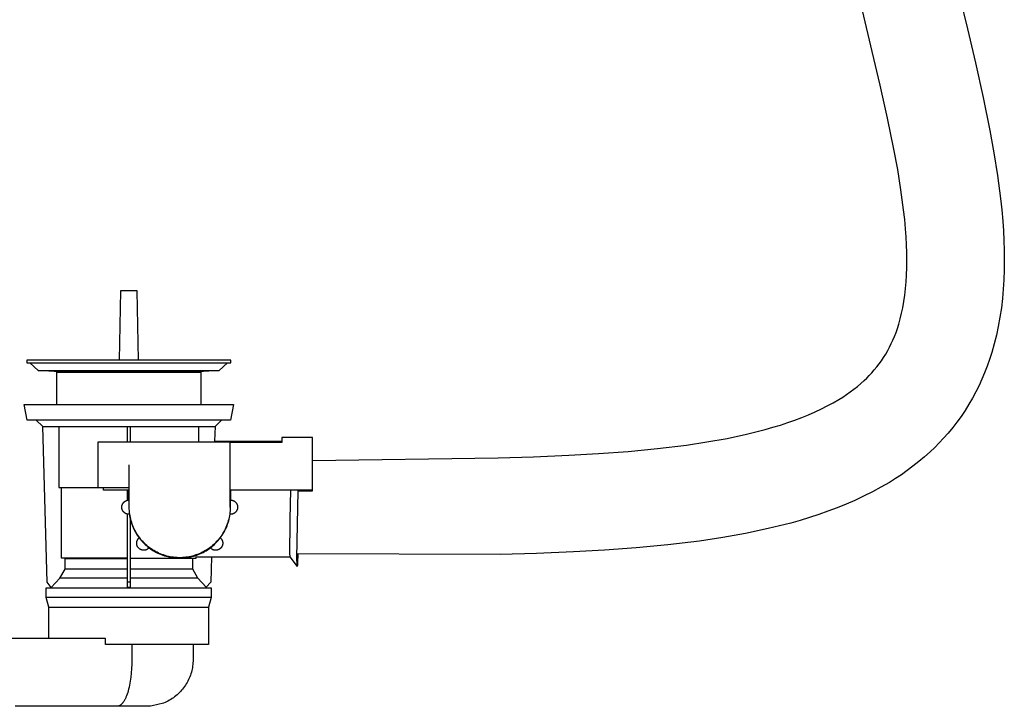
# Model space of a CAD drawing. Units: millimetres. Extents: x -760 to 295, y -797 to 682.
# Drawn here: x -518 to -169, y 195 to 438 of the extents above; entities that cross this region are included whole.
import ezdxf

# ---------------------------------------------------------------- set-up
doc = ezdxf.new("R2010")
doc.units = ezdxf.units.MM
doc.header["$MEASUREMENT"] = 0
doc.layers.add('Default', color=7, linetype='Continuous', true_color=0x000000)

msp = doc.modelspace()

# ---------------------------------------------------------------- linework, layer by layer
at = {"layer": 'Default', "color": 7, "true_color": 0xffffff}
for p, q in [((-185.82, 449.22), (-182.41, 434.8)), ((-216.1, 426.79), (-219.55, 441.24)), ((-182.41, 434.8), (-179.58, 422.72)), ((-213.3, 414.93), (-216.1, 426.79)), ((-179.58, 422.72), (-176.85, 410.48)), ((-210.66, 403.19), (-213.3, 414.93)), ((-176.85, 410.48), (-174.48, 398.84)), ((-208.42, 392.3), (-210.66, 403.19)), ((-174.48, 398.84), (-173.04, 390.93)), ((-207.09, 385.06), (-208.42, 392.3)), ((-173.04, 390.93), (-171.76, 382.89)), ((-205.93, 377.87), (-207.09, 385.06)), ((-171.76, 382.89), (-170.7, 374.77)), ((-204.99, 370.8), (-205.93, 377.87)), ((-170.7, 374.77), (-170.28, 370.78)), ((-204.62, 367.43), (-204.99, 370.8)), ((-170.28, 370.78), (-169.92, 366.79)), ((-204.32, 364.06), (-204.62, 367.43)), ((-169.92, 366.79), (-169.69, 363.36)), ((-204.12, 361.26), (-204.32, 364.06)), ((-169.69, 363.36), (-169.51, 359.93)), ((-203.97, 358.45), (-204.12, 361.26)), ((-169.51, 359.93), (-169.4, 356.47)), ((-203.87, 355.72), (-203.97, 358.45)), ((-203.84, 352.99), (-203.87, 355.72)), ((-169.4, 356.47), (-169.36, 353.01)), ((-203.86, 350.37), (-203.84, 352.99)), ((-169.36, 353.01), (-169.4, 349.55)), ((-203.95, 347.75), (-203.86, 350.37)), ((-169.4, 349.55), (-169.53, 346.09)), ((-204.3, 342.93), (-204.1, 345.34)), ((-204.1, 345.34), (-203.95, 347.75)), ((-169.53, 346.09), (-169.73, 342.77)), ((-482.16, 342.15), (-482.58, 317.65)), ((-476.16, 342.15), (-482.16, 342.15)), ((-475.73, 317.65), (-476.16, 342.15)), ((-204.56, 340.67), (-204.3, 342.93)), ((-169.73, 342.77), (-170.03, 339.45)), ((-205.28, 336.19), (-204.89, 338.42)), ((-204.89, 338.42), (-204.56, 340.67)), ((-170.03, 339.45), (-170.41, 336.14)), ((-205.7, 334.22), (-205.28, 336.19)), ((-170.41, 336.14), (-170.9, 332.85)), ((-206.73, 330.32), (-206.18, 332.26)), ((-206.18, 332.26), (-205.7, 334.22)), ((-170.9, 332.85), (-171.49, 329.57)), ((-207.68, 327.45), (-207.18, 328.88)), ((-207.18, 328.88), (-206.73, 330.32)), ((-171.49, 329.57), (-172.15, 326.46)), ((-209.35, 323.49), (-208.77, 324.76)), ((-208.77, 324.76), (-208.23, 326.04)), ((-208.23, 326.04), (-207.68, 327.45)), ((-172.15, 326.46), (-172.92, 323.38)), ((-211.33, 319.79), (-210.63, 321.01)), ((-210.63, 321.01), (-209.96, 322.25)), ((-209.96, 322.25), (-209.35, 323.49)), ((-172.92, 323.38), (-173.79, 320.32)), ((-514.89, 317.65), (-515.26, 317.65)), ((-515.26, 317.65), (-515.26, 316.65)), ((-443.06, 317.65), (-514.89, 317.65)), ((-443.06, 316.65), (-443.06, 317.65)), ((-213.66, 316.32), (-212.86, 317.43)), ((-212.86, 317.43), (-212.07, 318.6)), ((-212.07, 318.6), (-211.33, 319.79)), ((-174.56, 317.9), (-175.41, 315.5)), ((-173.79, 320.32), (-174.56, 317.9)), ((-515.26, 316.65), (-443.06, 316.65)), ((-514.19, 316.65), (-511.19, 314.03)), ((-511.19, 314.03), (-511.19, 314.03)), ((-511.19, 314.03), (-447.2, 314.03)), ((-503.86, 313.52), (-511.18, 314.03)), ((-447.2, 314.03), (-454.53, 313.52)), ((-447.2, 314.03), (-444.19, 316.65)), ((-216.27, 313.16), (-215.36, 314.19)), ((-215.36, 314.19), (-214.49, 315.24)), ((-214.49, 315.24), (-213.66, 316.32)), ((-175.41, 315.5), (-176.33, 313.13)), ((-504.66, 301.95), (-504.66, 313.36)), ((-504.66, 313.36), (-453.66, 313.36)), ((-503.81, 313.36), (-503.86, 313.52)), ((-454.53, 313.52), (-503.86, 313.52)), ((-454.53, 313.52), (-454.58, 313.36)), ((-453.66, 313.36), (-453.66, 301.95)), ((-220.15, 309.37), (-218.98, 310.42)), ((-218.98, 310.42), (-218.05, 311.31)), ((-218.05, 311.31), (-217.14, 312.22)), ((-217.14, 312.22), (-216.27, 313.16)), ((-177.29, 310.87), (-178.31, 308.65)), ((-176.33, 313.13), (-177.29, 310.87)), ((-223.87, 306.42), (-222.58, 307.38)), ((-222.58, 307.38), (-221.35, 308.36)), ((-221.35, 308.36), (-220.15, 309.37)), ((-178.31, 308.65), (-179.4, 306.46)), ((-229.91, 302.57), (-227.88, 303.76)), ((-227.88, 303.76), (-226.52, 304.61)), ((-226.52, 304.61), (-225.18, 305.5)), ((-225.18, 305.5), (-223.87, 306.42)), ((-180.6, 304.23), (-181.87, 302.04)), ((-179.4, 306.46), (-180.6, 304.23)), ((-515.1, 296.45), (-516.16, 301.95)), ((-516.16, 301.95), (-442.16, 301.95)), ((-442.16, 301.95), (-443.21, 296.45)), ((-236.35, 299.33), (-234.09, 300.38)), ((-234.09, 300.38), (-231.99, 301.44)), ((-231.99, 301.44), (-229.91, 302.57)), ((-183.23, 299.87), (-184.66, 297.75)), ((-181.87, 302.04), (-183.23, 299.87)), ((-443.21, 296.45), (-515.1, 296.45)), ((-509.65, 294.15), (-511.96, 296.45)), ((-448.66, 294.15), (-446.36, 296.45)), ((-246.02, 295.55), (-243.47, 296.44)), ((-243.47, 296.44), (-241.03, 297.36)), ((-241.03, 297.36), (-238.62, 298.34)), ((-238.62, 298.34), (-236.35, 299.33)), ((-184.66, 297.75), (-186.11, 295.74)), ((-508.11, 239.15), (-509.65, 294.15)), ((-509.65, 294.15), (-509.65, 294.15)), ((-509.65, 294.15), (-448.66, 294.15)), ((-503.93, 294.15), (-503.93, 272.65)), ((-479.76, 294.15), (-479.76, 288.65)), ((-478.56, 288.65), (-478.56, 294.15)), ((-454.39, 289.02), (-454.39, 294.15)), ((-448.66, 294.15), (-448.8, 289.01)), ((-257.25, 292.27), (-253.93, 293.14)), ((-253.93, 293.14), (-251.25, 293.9)), ((-251.25, 293.9), (-248.58, 294.71)), ((-248.58, 294.71), (-246.02, 295.55)), ((-187.63, 293.79), (-189.21, 291.88)), ((-186.11, 295.74), (-187.63, 293.79)), ((-414.16, 290.34), (-425, 290.34)), ((-425, 290.34), (-425, 288.56)), ((-414.16, 271.65), (-414.16, 290.34)), ((-274.57, 288.72), (-267.49, 289.99)), ((-267.49, 289.99), (-260.59, 291.46)), ((-260.59, 291.46), (-257.25, 292.27)), ((-190.85, 290.02), (-192.39, 288.37)), ((-189.21, 291.88), (-190.85, 290.02)), ((-443.17, 288.65), (-490.16, 288.65)), ((-490.16, 288.65), (-490.16, 272.65)), ((-448.8, 289.01), (-425, 288.94)), ((-443.3, 280.65), (-443.27, 288.65)), ((-425, 288.56), (-443.27, 288.5)), ((-302.5, 285.35), (-292.12, 286.35)), ((-292.12, 286.35), (-281.86, 287.61)), ((-281.86, 287.61), (-274.57, 288.72)), ((-193.99, 286.77), (-195.62, 285.21)), ((-192.39, 288.37), (-193.99, 286.77)), ((-414.16, 282.15), (-348.5, 283.15)), ((-348.5, 283.15), (-335.98, 283.49)), ((-335.98, 283.49), (-323.47, 283.99)), ((-323.47, 283.99), (-313.01, 284.58)), ((-313.01, 284.58), (-302.5, 285.35)), ((-197.59, 283.45), (-199.61, 281.75)), ((-195.62, 285.21), (-197.59, 283.45)), ((-479.04, 272.65), (-479.01, 279.24)), ((-479.01, 265.65), (-479.01, 280.65)), ((-443.3, 265.65), (-443.3, 280.65)), ((-201.69, 280.11), (-203.72, 278.61)), ((-199.61, 281.75), (-201.69, 280.11)), ((-207.9, 275.76), (-210.04, 274.42)), ((-205.79, 277.15), (-207.9, 275.76)), ((-203.72, 278.61), (-205.79, 277.15)), ((-503.93, 272.65), (-490.16, 272.65)), ((-502.95, 247.65), (-502.95, 272.65)), ((-490.16, 272.65), (-479.04, 272.65)), ((-488.16, 271.65), (-488.16, 272.65)), ((-213.02, 272.68), (-216.05, 271.04)), ((-210.04, 274.42), (-213.02, 272.68)), ((-479.16, 271.65), (-488.16, 271.65)), ((-479.76, 271.65), (-479.76, 268.08)), ((-479.16, 268.15), (-479.16, 271.65)), ((-414.16, 271.65), (-443.16, 271.65)), ((-443.16, 271.65), (-443.16, 268.15)), ((-421.97, 271.65), (-422.16, 261.46)), ((-419.66, 247.65), (-419.28, 271.45)), ((-419.28, 271.45), (-414.16, 271.45)), ((-414.16, 271.45), (-414.16, 271.65)), ((-219.13, 269.5), (-222.23, 268.05)), ((-216.05, 271.04), (-219.13, 269.5)), ((-481.66, 265.69), (-481.65, 265.78)), ((-481.66, 265.61), (-481.66, 265.69)), ((-481.65, 265.52), (-481.66, 265.61)), ((-481.65, 265.87), (-481.64, 265.95)), ((-481.65, 265.78), (-481.65, 265.87)), ((-481.65, 265.43), (-481.65, 265.52)), ((-481.64, 265.35), (-481.65, 265.43)), ((-481.64, 265.95), (-481.63, 266.04)), ((-481.63, 265.26), (-481.64, 265.35)), ((-481.63, 266.04), (-481.61, 266.12)), ((-481.61, 265.18), (-481.63, 265.26)), ((-481.61, 266.12), (-481.59, 266.21)), ((-481.59, 265.09), (-481.61, 265.18)), ((-481.59, 266.21), (-481.57, 266.29)), ((-481.57, 265.01), (-481.59, 265.09)), ((-481.57, 266.29), (-481.55, 266.38)), ((-481.55, 264.92), (-481.57, 265.01)), ((-481.55, 266.38), (-481.52, 266.46)), ((-481.52, 264.84), (-481.55, 264.92)), ((-481.52, 266.46), (-481.49, 266.54)), ((-481.49, 264.76), (-481.52, 264.84)), ((-481.49, 266.54), (-481.46, 266.62)), ((-481.46, 266.62), (-481.42, 266.7)), ((-481.42, 266.7), (-481.39, 266.78)), ((-481.39, 266.78), (-481.35, 266.85)), ((-481.35, 266.85), (-481.3, 266.93)), ((-481.3, 266.93), (-481.26, 267)), ((-481.26, 267), (-481.21, 267.07)), ((-481.21, 267.07), (-481.16, 267.15)), ((-481.16, 267.15), (-481.11, 267.21)), ((-481.11, 267.21), (-481.05, 267.28)), ((-481.05, 267.28), (-480.99, 267.35)), ((-480.99, 267.35), (-480.93, 267.41)), ((-480.93, 267.41), (-480.87, 267.47)), ((-480.87, 267.47), (-480.81, 267.53)), ((-480.81, 267.53), (-480.74, 267.58)), ((-480.74, 267.58), (-480.67, 267.64)), ((-480.67, 267.64), (-480.6, 267.69)), ((-480.6, 267.69), (-480.53, 267.74)), ((-480.53, 267.74), (-480.46, 267.78)), ((-480.46, 267.78), (-480.38, 267.83)), ((-480.38, 267.83), (-480.31, 267.87)), ((-480.31, 267.87), (-480.23, 267.91)), ((-480.23, 267.91), (-480.15, 267.94)), ((-480.15, 267.94), (-480.07, 267.98)), ((-480.07, 267.98), (-479.99, 268.01)), ((-479.99, 268.01), (-479.91, 268.03)), ((-479.91, 268.03), (-479.82, 268.06)), ((-479.82, 268.06), (-479.74, 268.08)), ((-479.74, 268.08), (-479.65, 268.1)), ((-479.65, 268.1), (-479.57, 268.11)), ((-479.57, 268.11), (-479.48, 268.13)), ((-479.48, 268.13), (-479.4, 268.14)), ((-479.4, 268.14), (-479.31, 268.14)), ((-479.31, 268.14), (-479.22, 268.15)), ((-479.22, 268.15), (-479.14, 268.15)), ((-479.14, 268.15), (-479.14, 265.65)), ((-479.14, 265.65), (-479.01, 265.65)), ((-479.14, 265.65), (-479.13, 265.02)), ((-479.13, 265.02), (-479.09, 264.4)), ((-479, 265.03), (-479.01, 265.65)), ((-478.96, 264.42), (-479, 265.03)), ((-443.31, 265.03), (-443.35, 264.42)), ((-443.3, 265.65), (-443.31, 265.03)), ((-443.17, 265.65), (-443.3, 265.65)), ((-443.22, 264.4), (-443.18, 265.02)), ((-443.18, 265.02), (-443.17, 265.65)), ((-443.17, 265.65), (-443.17, 268.15)), ((-443.17, 268.15), (-443.09, 268.15)), ((-443.09, 268.15), (-443, 268.14)), ((-443, 268.14), (-442.91, 268.14)), ((-442.91, 268.14), (-442.83, 268.13)), ((-442.83, 268.13), (-442.74, 268.11)), ((-442.74, 268.11), (-442.66, 268.1)), ((-442.66, 268.1), (-442.57, 268.08)), ((-442.57, 268.08), (-442.49, 268.06)), ((-442.49, 268.06), (-442.4, 268.03)), ((-442.4, 268.03), (-442.32, 268.01)), ((-442.32, 268.01), (-442.24, 267.98)), ((-442.24, 267.98), (-442.16, 267.94)), ((-442.16, 267.94), (-442.08, 267.91)), ((-442.08, 267.91), (-442, 267.87)), ((-442, 267.87), (-441.93, 267.83)), ((-441.93, 267.83), (-441.85, 267.78)), ((-441.85, 267.78), (-441.78, 267.74)), ((-441.78, 267.74), (-441.71, 267.69)), ((-441.71, 267.69), (-441.64, 267.64)), ((-441.64, 267.64), (-441.57, 267.58)), ((-441.57, 267.58), (-441.5, 267.53)), ((-441.5, 267.53), (-441.44, 267.47)), ((-441.44, 267.47), (-441.38, 267.41)), ((-441.38, 267.41), (-441.32, 267.35)), ((-441.32, 267.35), (-441.26, 267.28)), ((-441.26, 267.28), (-441.21, 267.21)), ((-441.21, 267.21), (-441.15, 267.15)), ((-441.15, 267.15), (-441.1, 267.07)), ((-441.1, 267.07), (-441.05, 267)), ((-441.05, 267), (-441.01, 266.93)), ((-441.01, 266.93), (-440.96, 266.85)), ((-440.96, 266.85), (-440.92, 266.78)), ((-440.92, 266.78), (-440.89, 266.7)), ((-440.89, 266.7), (-440.85, 266.62)), ((-440.85, 266.62), (-440.82, 266.54)), ((-440.82, 266.54), (-440.79, 266.46)), ((-440.79, 264.84), (-440.82, 264.76)), ((-440.79, 266.46), (-440.76, 266.38)), ((-440.76, 264.92), (-440.79, 264.84)), ((-440.76, 266.38), (-440.74, 266.29)), ((-440.74, 265.01), (-440.76, 264.92)), ((-440.74, 266.29), (-440.72, 266.21)), ((-440.72, 265.09), (-440.74, 265.01)), ((-440.72, 266.21), (-440.7, 266.12)), ((-440.7, 265.18), (-440.72, 265.09)), ((-440.7, 266.12), (-440.69, 266.04)), ((-440.69, 265.26), (-440.7, 265.18)), ((-440.69, 266.04), (-440.67, 265.95)), ((-440.67, 265.35), (-440.69, 265.26)), ((-440.67, 265.95), (-440.66, 265.87)), ((-440.66, 265.43), (-440.67, 265.35)), ((-440.66, 265.87), (-440.66, 265.78)), ((-440.66, 265.78), (-440.66, 265.69)), ((-440.66, 265.69), (-440.66, 265.61)), ((-440.66, 265.61), (-440.66, 265.52)), ((-440.66, 265.52), (-440.66, 265.43)), ((-228.55, 265.4), (-231.77, 264.2)), ((-225.37, 266.69), (-228.55, 265.4)), ((-222.23, 268.05), (-225.37, 266.69)), ((-481.46, 264.68), (-481.49, 264.76)), ((-481.42, 264.6), (-481.46, 264.68)), ((-481.39, 264.52), (-481.42, 264.6)), ((-481.35, 264.44), (-481.39, 264.52)), ((-481.3, 264.37), (-481.35, 264.44)), ((-481.26, 264.3), (-481.3, 264.37)), ((-481.21, 264.22), (-481.26, 264.3)), ((-481.16, 264.15), (-481.21, 264.22)), ((-481.11, 264.08), (-481.16, 264.15)), ((-481.05, 264.02), (-481.11, 264.08)), ((-480.99, 263.95), (-481.05, 264.02)), ((-480.93, 263.89), (-480.99, 263.95)), ((-480.87, 263.83), (-480.93, 263.89)), ((-480.81, 263.77), (-480.87, 263.83)), ((-480.74, 263.72), (-480.81, 263.77)), ((-480.67, 263.66), (-480.74, 263.72)), ((-480.6, 263.61), (-480.67, 263.66)), ((-480.53, 263.56), (-480.6, 263.61)), ((-480.46, 263.51), (-480.53, 263.56)), ((-480.38, 263.47), (-480.46, 263.51)), ((-480.31, 263.43), (-480.38, 263.47)), ((-480.23, 263.39), (-480.31, 263.43)), ((-480.15, 263.36), (-480.23, 263.39)), ((-480.07, 263.32), (-480.15, 263.36)), ((-479.99, 263.29), (-480.07, 263.32)), ((-479.91, 263.26), (-479.99, 263.29)), ((-479.82, 263.24), (-479.91, 263.26)), ((-479.74, 263.22), (-479.82, 263.24)), ((-479.76, 263.22), (-479.76, 237.34)), ((-479.65, 263.2), (-479.74, 263.22)), ((-479.57, 263.18), (-479.65, 263.2)), ((-479.48, 263.17), (-479.57, 263.18)), ((-479.4, 263.16), (-479.48, 263.17)), ((-479.31, 263.15), (-479.4, 263.16)), ((-479.22, 263.15), (-479.31, 263.15)), ((-479.14, 263.15), (-479.22, 263.15)), ((-479.05, 263.15), (-479.14, 263.15)), ((-479.09, 264.4), (-479.04, 263.78)), ((-478.96, 263.16), (-479.05, 263.15)), ((-479.04, 263.78), (-478.96, 263.16)), ((-478.98, 263.16), (-478.89, 262.55)), ((-478.91, 263.8), (-478.96, 264.42)), ((-478.84, 263.19), (-478.91, 263.8)), ((-478.89, 262.55), (-478.77, 261.96)), ((-478.74, 262.58), (-478.84, 263.19)), ((-478.77, 261.96), (-478.64, 261.36)), ((-478.63, 261.98), (-478.74, 262.58)), ((-478.64, 261.36), (-478.48, 260.77)), ((-478.49, 261.38), (-478.63, 261.98)), ((-478.33, 260.78), (-478.49, 261.38)), ((-443.82, 261.38), (-443.98, 260.78)), ((-443.83, 260.77), (-443.67, 261.36)), ((-443.69, 261.98), (-443.82, 261.38)), ((-443.57, 262.58), (-443.69, 261.98)), ((-443.67, 261.36), (-443.54, 261.96)), ((-443.47, 263.19), (-443.57, 262.58)), ((-443.54, 261.96), (-443.42, 262.55)), ((-443.4, 263.8), (-443.47, 263.19)), ((-443.42, 262.55), (-443.33, 263.16)), ((-443.35, 264.42), (-443.4, 263.8)), ((-443.35, 263.16), (-443.27, 263.78)), ((-443.26, 263.15), (-443.35, 263.16)), ((-443.27, 263.78), (-443.22, 264.4)), ((-443.17, 263.15), (-443.26, 263.15)), ((-443.09, 263.15), (-443.17, 263.15)), ((-443, 263.15), (-443.09, 263.15)), ((-442.91, 263.16), (-443, 263.15)), ((-442.83, 263.17), (-442.91, 263.16)), ((-442.74, 263.18), (-442.83, 263.17)), ((-442.66, 263.2), (-442.74, 263.18)), ((-442.57, 263.22), (-442.66, 263.2)), ((-442.49, 263.24), (-442.57, 263.22)), ((-442.4, 263.26), (-442.49, 263.24)), ((-442.32, 263.29), (-442.4, 263.26)), ((-442.24, 263.32), (-442.32, 263.29)), ((-442.16, 263.36), (-442.24, 263.32)), ((-442.08, 263.39), (-442.16, 263.36)), ((-442, 263.43), (-442.08, 263.39)), ((-441.93, 263.47), (-442, 263.43)), ((-441.85, 263.51), (-441.93, 263.47)), ((-441.78, 263.56), (-441.85, 263.51)), ((-441.71, 263.61), (-441.78, 263.56)), ((-441.64, 263.66), (-441.71, 263.61)), ((-441.57, 263.72), (-441.64, 263.66)), ((-441.5, 263.77), (-441.57, 263.72)), ((-441.44, 263.83), (-441.5, 263.77)), ((-441.38, 263.89), (-441.44, 263.83)), ((-441.32, 263.95), (-441.38, 263.89)), ((-441.26, 264.02), (-441.32, 263.95)), ((-441.21, 264.08), (-441.26, 264.02)), ((-441.15, 264.15), (-441.21, 264.08)), ((-441.1, 264.22), (-441.15, 264.15)), ((-441.05, 264.3), (-441.1, 264.22)), ((-441.01, 264.37), (-441.05, 264.3)), ((-440.96, 264.44), (-441.01, 264.37)), ((-440.92, 264.52), (-440.96, 264.44)), ((-440.89, 264.6), (-440.92, 264.52)), ((-440.85, 264.68), (-440.89, 264.6)), ((-440.82, 264.76), (-440.85, 264.68)), ((-422.16, 261.46), (-422.19, 258.86)), ((-238.29, 262), (-241.59, 261)), ((-235.02, 263.06), (-238.29, 262)), ((-231.77, 264.2), (-235.02, 263.06)), ((-478.56, 239.15), (-478.56, 261.04)), ((-478.48, 260.77), (-478.31, 260.19)), ((-478.15, 260.19), (-478.33, 260.78)), ((-478.31, 260.19), (-478.11, 259.61)), ((-477.95, 259.61), (-478.15, 260.19)), ((-478.11, 259.61), (-477.9, 259.04)), ((-477.74, 259.03), (-477.95, 259.61)), ((-477.9, 259.04), (-477.67, 258.48)), ((-477.5, 258.46), (-477.74, 259.03)), ((-477.67, 258.48), (-477.41, 257.93)), ((-477.24, 257.9), (-477.5, 258.46)), ((-477.41, 257.93), (-477.14, 257.38)), ((-476.96, 257.35), (-477.24, 257.9)), ((-445.07, 257.9), (-445.35, 257.35)), ((-445.17, 257.38), (-444.9, 257.93)), ((-444.81, 258.46), (-445.07, 257.9)), ((-444.9, 257.93), (-444.64, 258.48)), ((-444.58, 259.03), (-444.81, 258.46)), ((-444.64, 258.48), (-444.41, 259.04)), ((-444.36, 259.61), (-444.58, 259.03)), ((-444.41, 259.04), (-444.2, 259.61)), ((-444.16, 260.19), (-444.36, 259.61)), ((-444.2, 259.61), (-444, 260.19)), ((-443.98, 260.78), (-444.16, 260.19)), ((-444, 260.19), (-443.83, 260.77)), ((-422.19, 258.86), (-422.26, 250.65)), ((-252.88, 258.06), (-260.93, 256.36)), ((-248.88, 259.02), (-252.88, 258.06)), ((-244.9, 260.06), (-248.88, 259.02)), ((-241.59, 261), (-244.9, 260.06)), ((-477.14, 257.38), (-476.86, 256.84)), ((-476.67, 256.81), (-476.96, 257.35)), ((-476.86, 256.84), (-476.55, 256.32)), ((-476.35, 256.28), (-476.67, 256.81)), ((-476.55, 256.32), (-476.22, 255.8)), ((-476.02, 255.76), (-476.35, 256.28)), ((-476.22, 255.8), (-475.88, 255.3)), ((-475.67, 255.26), (-476.02, 255.76)), ((-475.97, 254.3), (-475.92, 254.37)), ((-475.92, 254.37), (-475.87, 254.44)), ((-475.88, 255.3), (-475.52, 254.81)), ((-475.87, 254.44), (-475.81, 254.51)), ((-475.81, 254.51), (-475.76, 254.58)), ((-475.76, 254.58), (-475.7, 254.64)), ((-475.7, 254.64), (-475.64, 254.7)), ((-475.3, 254.76), (-475.67, 255.26)), ((-475.64, 254.7), (-475.58, 254.76)), ((-475.58, 254.76), (-475.51, 254.82)), ((-475.51, 254.82), (-475.13, 254.33)), ((-474.92, 254.28), (-475.3, 254.76)), ((-447.01, 254.76), (-447.39, 254.28)), ((-447.19, 254.33), (-446.8, 254.82)), ((-446.64, 255.26), (-447.01, 254.76)), ((-446.8, 254.82), (-446.74, 254.76)), ((-446.79, 254.81), (-446.43, 255.3)), ((-446.74, 254.76), (-446.67, 254.7)), ((-446.67, 254.7), (-446.61, 254.64)), ((-446.29, 255.76), (-446.64, 255.26)), ((-446.61, 254.64), (-446.55, 254.58)), ((-446.55, 254.58), (-446.5, 254.51)), ((-446.5, 254.51), (-446.44, 254.44)), ((-446.44, 254.44), (-446.39, 254.37)), ((-446.43, 255.3), (-446.09, 255.8)), ((-446.39, 254.37), (-446.34, 254.3)), ((-445.96, 256.28), (-446.29, 255.76)), ((-446.09, 255.8), (-445.76, 256.32)), ((-445.64, 256.81), (-445.96, 256.28)), ((-445.76, 256.32), (-445.46, 256.84)), ((-445.35, 257.35), (-445.64, 256.81)), ((-445.46, 256.84), (-445.17, 257.38)), ((-269, 254.91), (-277.17, 253.68)), ((-260.93, 256.36), (-269, 254.91)), ((-476.38, 253.08), (-476.37, 253.17)), ((-476.38, 253), (-476.38, 253.08)), ((-476.38, 252.91), (-476.38, 253)), ((-476.38, 252.82), (-476.38, 252.91)), ((-476.38, 252.74), (-476.38, 252.82)), ((-476.37, 252.65), (-476.38, 252.74)), ((-476.37, 253.17), (-476.36, 253.25)), ((-476.36, 252.56), (-476.37, 252.65)), ((-476.36, 253.25), (-476.35, 253.34)), ((-476.34, 252.48), (-476.36, 252.56)), ((-476.35, 253.34), (-476.33, 253.43)), ((-476.33, 252.39), (-476.34, 252.48)), ((-476.33, 253.43), (-476.31, 253.51)), ((-476.31, 252.31), (-476.33, 252.39)), ((-476.31, 253.51), (-476.29, 253.59)), ((-476.28, 252.22), (-476.31, 252.31)), ((-476.29, 253.59), (-476.27, 253.68)), ((-476.26, 252.14), (-476.28, 252.22)), ((-476.27, 253.68), (-476.24, 253.76)), ((-476.23, 252.06), (-476.26, 252.14)), ((-476.24, 253.76), (-476.21, 253.84)), ((-476.2, 251.98), (-476.23, 252.06)), ((-476.21, 253.84), (-476.18, 253.92)), ((-476.16, 251.9), (-476.2, 251.98)), ((-476.18, 253.92), (-476.14, 254)), ((-476.13, 251.82), (-476.16, 251.9)), ((-476.14, 254), (-476.1, 254.08)), ((-476.09, 251.74), (-476.13, 251.82)), ((-476.1, 254.08), (-476.06, 254.15)), ((-476.05, 251.67), (-476.09, 251.74)), ((-476.06, 254.15), (-476.01, 254.23)), ((-476, 251.59), (-476.05, 251.67)), ((-476.01, 254.23), (-475.97, 254.3)), ((-475.95, 251.52), (-476, 251.59)), ((-475.9, 251.45), (-475.95, 251.52)), ((-475.85, 251.38), (-475.9, 251.45)), ((-475.8, 251.31), (-475.85, 251.38)), ((-475.74, 251.25), (-475.8, 251.31)), ((-475.68, 251.18), (-475.74, 251.25)), ((-475.62, 251.12), (-475.68, 251.18)), ((-475.56, 251.06), (-475.62, 251.12)), ((-475.49, 251.01), (-475.56, 251.06)), ((-475.42, 250.95), (-475.49, 251.01)), ((-475.35, 250.9), (-475.42, 250.95)), ((-475.28, 250.85), (-475.35, 250.9)), ((-475.13, 254.33), (-474.72, 253.85)), ((-474.52, 253.81), (-474.92, 254.28)), ((-474.72, 253.85), (-474.31, 253.38)), ((-474.1, 253.36), (-474.52, 253.81)), ((-474.31, 253.38), (-473.87, 252.93)), ((-473.67, 252.92), (-474.1, 253.36)), ((-473.87, 252.93), (-473.42, 252.5)), ((-473.22, 252.49), (-473.67, 252.92)), ((-473.42, 252.5), (-472.96, 252.08)), ((-472.76, 252.08), (-473.22, 252.49)), ((-472.96, 252.08), (-472.48, 251.68)), ((-472.29, 251.69), (-472.76, 252.08)), ((-472.43, 250.89), (-472.5, 250.84)), ((-472.48, 251.68), (-471.99, 251.29)), ((-472.36, 250.94), (-472.43, 250.89)), ((-472.29, 250.99), (-472.36, 250.94)), ((-471.8, 251.32), (-472.29, 251.69)), ((-472.23, 251.05), (-472.29, 250.99)), ((-472.16, 251.11), (-472.23, 251.05)), ((-472.1, 251.17), (-472.16, 251.11)), ((-472.04, 251.23), (-472.1, 251.17)), ((-471.99, 251.29), (-472.04, 251.23)), ((-472, 251.28), (-471.5, 250.92)), ((-471.3, 250.96), (-471.8, 251.32)), ((-471.5, 250.92), (-471, 250.58)), ((-470.78, 250.62), (-471.3, 250.96)), ((-451.01, 250.96), (-451.53, 250.62)), ((-451.32, 250.58), (-450.81, 250.92)), ((-450.51, 251.32), (-451.01, 250.96)), ((-450.81, 250.92), (-450.31, 251.28)), ((-450.03, 251.69), (-450.51, 251.32)), ((-450.33, 251.29), (-449.83, 251.68)), ((-450.27, 251.23), (-450.33, 251.29)), ((-450.21, 251.17), (-450.27, 251.23)), ((-450.15, 251.11), (-450.21, 251.17)), ((-450.08, 251.05), (-450.15, 251.11)), ((-450.02, 250.99), (-450.08, 251.05)), ((-449.55, 252.08), (-450.03, 251.69)), ((-449.95, 250.94), (-450.02, 250.99)), ((-449.88, 250.89), (-449.95, 250.94)), ((-449.81, 250.84), (-449.88, 250.89)), ((-449.83, 251.68), (-449.35, 252.08)), ((-449.09, 252.49), (-449.55, 252.08)), ((-449.35, 252.08), (-448.89, 252.5)), ((-448.64, 252.92), (-449.09, 252.49)), ((-448.89, 252.5), (-448.44, 252.93)), ((-448.21, 253.36), (-448.64, 252.92)), ((-448.44, 252.93), (-448.01, 253.38)), ((-447.79, 253.81), (-448.21, 253.36)), ((-448.01, 253.38), (-447.59, 253.85)), ((-447.39, 254.28), (-447.79, 253.81)), ((-447.59, 253.85), (-447.19, 254.33)), ((-446.96, 250.9), (-447.03, 250.85)), ((-446.89, 250.95), (-446.96, 250.9)), ((-446.82, 251.01), (-446.89, 250.95)), ((-446.75, 251.06), (-446.82, 251.01)), ((-446.69, 251.12), (-446.75, 251.06)), ((-446.63, 251.18), (-446.69, 251.12)), ((-446.57, 251.25), (-446.63, 251.18)), ((-446.51, 251.31), (-446.57, 251.25)), ((-446.46, 251.38), (-446.51, 251.31)), ((-446.41, 251.45), (-446.46, 251.38)), ((-446.36, 251.52), (-446.41, 251.45)), ((-446.31, 251.59), (-446.36, 251.52)), ((-446.34, 254.3), (-446.3, 254.23)), ((-446.26, 251.67), (-446.31, 251.59)), ((-446.3, 254.23), (-446.25, 254.15)), ((-446.22, 251.74), (-446.26, 251.67)), ((-446.25, 254.15), (-446.21, 254.08)), ((-446.18, 251.82), (-446.22, 251.74)), ((-446.21, 254.08), (-446.17, 254)), ((-446.15, 251.9), (-446.18, 251.82)), ((-446.17, 254), (-446.14, 253.92)), ((-446.11, 251.98), (-446.15, 251.9)), ((-446.14, 253.92), (-446.1, 253.84)), ((-446.08, 252.06), (-446.11, 251.98)), ((-446.1, 253.84), (-446.07, 253.76)), ((-446.05, 252.14), (-446.08, 252.06)), ((-446.07, 253.76), (-446.04, 253.68)), ((-446.03, 252.22), (-446.05, 252.14)), ((-446.04, 253.68), (-446.02, 253.59)), ((-446, 252.31), (-446.03, 252.22)), ((-446.02, 253.59), (-446, 253.51)), ((-446, 253.51), (-445.98, 253.43)), ((-445.98, 252.39), (-446, 252.31)), ((-445.98, 253.43), (-445.96, 253.34)), ((-445.97, 252.48), (-445.98, 252.39)), ((-445.95, 252.56), (-445.97, 252.48)), ((-445.96, 253.34), (-445.95, 253.25)), ((-445.95, 253.25), (-445.94, 253.17)), ((-445.94, 252.65), (-445.95, 252.56)), ((-445.94, 253.17), (-445.93, 253.08)), ((-445.93, 252.74), (-445.94, 252.65)), ((-445.93, 253.08), (-445.93, 253)), ((-445.93, 253), (-445.93, 252.91)), ((-445.93, 252.91), (-445.93, 252.82)), ((-445.93, 252.82), (-445.93, 252.74)), ((-299.65, 251.24), (-310.83, 250.42)), ((-288.44, 252.31), (-299.65, 251.24)), ((-277.17, 253.68), (-288.44, 252.31)), ((-479.76, 247.65), (-502.95, 247.65)), ((-501.75, 243.69), (-501.75, 247.54)), ((-501.75, 247.54), (-479.76, 247.54)), ((-497.65, 247.54), (-497.65, 247.65)), ((-479.84, 247.54), (-479.84, 247.65)), ((-479.81, 247.65), (-479.81, 247.54)), ((-478.56, 247.65), (-461.35, 247.65)), ((-456.57, 247.54), (-478.56, 247.54)), ((-475.21, 250.8), (-475.28, 250.85)), ((-475.14, 250.76), (-475.21, 250.8)), ((-475.06, 250.72), (-475.14, 250.76)), ((-474.98, 250.68), (-475.06, 250.72)), ((-474.91, 250.64), (-474.98, 250.68)), ((-474.83, 250.61), (-474.91, 250.64)), ((-474.75, 250.57), (-474.83, 250.61)), ((-474.66, 250.55), (-474.75, 250.57)), ((-474.58, 250.52), (-474.66, 250.55)), ((-474.5, 250.5), (-474.58, 250.52)), ((-474.41, 250.48), (-474.5, 250.5)), ((-474.33, 250.46), (-474.41, 250.48)), ((-474.24, 250.45), (-474.33, 250.46)), ((-474.16, 250.44), (-474.24, 250.45)), ((-474.07, 250.43), (-474.16, 250.44)), ((-473.98, 250.42), (-474.07, 250.43)), ((-473.9, 250.42), (-473.98, 250.42)), ((-473.81, 250.42), (-473.9, 250.42)), ((-473.72, 250.43), (-473.81, 250.42)), ((-473.64, 250.43), (-473.72, 250.43)), ((-473.55, 250.44), (-473.64, 250.43)), ((-473.46, 250.46), (-473.55, 250.44)), ((-473.38, 250.47), (-473.46, 250.46)), ((-473.29, 250.49), (-473.38, 250.47)), ((-473.21, 250.51), (-473.29, 250.49)), ((-473.13, 250.54), (-473.21, 250.51)), ((-473.05, 250.57), (-473.13, 250.54)), ((-472.96, 250.6), (-473.05, 250.57)), ((-472.88, 250.63), (-472.96, 250.6)), ((-472.81, 250.67), (-472.88, 250.63)), ((-472.73, 250.7), (-472.81, 250.67)), ((-472.65, 250.75), (-472.73, 250.7)), ((-472.58, 250.79), (-472.65, 250.75)), ((-472.5, 250.84), (-472.58, 250.79)), ((-471, 250.58), (-470.48, 250.25)), ((-470.26, 250.29), (-470.78, 250.62)), ((-470.48, 250.25), (-469.95, 249.94)), ((-469.72, 249.99), (-470.26, 250.29)), ((-469.95, 249.94), (-469.41, 249.65)), ((-469.18, 249.7), (-469.72, 249.99)), ((-469.41, 249.65), (-468.86, 249.38)), ((-468.62, 249.43), (-469.18, 249.7)), ((-468.86, 249.38), (-468.3, 249.13)), ((-468.06, 249.19), (-468.62, 249.43)), ((-468.3, 249.13), (-467.74, 248.9)), ((-467.49, 248.96), (-468.06, 249.19)), ((-467.74, 248.9), (-467.16, 248.68)), ((-466.91, 248.75), (-467.49, 248.96)), ((-467.16, 248.68), (-466.58, 248.49)), ((-466.32, 248.56), (-466.91, 248.75)), ((-466.58, 248.49), (-465.99, 248.31)), ((-465.73, 248.39), (-466.32, 248.56)), ((-465.99, 248.31), (-465.4, 248.16)), ((-465.13, 248.25), (-465.73, 248.39)), ((-465.4, 248.16), (-464.8, 248.02)), ((-464.52, 248.12), (-465.13, 248.25)), ((-464.8, 248.02), (-464.2, 247.91)), ((-463.92, 248.01), (-464.52, 248.12)), ((-464.2, 247.91), (-463.6, 247.82)), ((-463.31, 247.93), (-463.92, 248.01)), ((-463.6, 247.82), (-462.99, 247.74)), ((-462.69, 247.86), (-463.31, 247.93)), ((-462.99, 247.74), (-462.38, 247.69)), ((-462.08, 247.82), (-462.69, 247.86)), ((-462.38, 247.69), (-461.77, 247.66)), ((-461.46, 247.8), (-462.08, 247.82)), ((-461.77, 247.66), (-461.16, 247.65)), ((-460.85, 247.8), (-461.46, 247.8)), ((-461.16, 247.65), (-460.54, 247.66)), ((-460.97, 247.65), (-455.37, 247.65)), ((-460.23, 247.82), (-460.85, 247.8)), ((-460.64, 247.65), (-460.64, 247.54)), ((-460.62, 247.54), (-460.61, 247.65)), ((-460.54, 247.66), (-459.93, 247.69)), ((-459.62, 247.86), (-460.23, 247.82)), ((-459.93, 247.69), (-459.32, 247.74)), ((-459, 247.93), (-459.62, 247.86)), ((-459.32, 247.74), (-458.71, 247.82)), ((-458.39, 248.01), (-459, 247.93)), ((-458.71, 247.82), (-458.11, 247.91)), ((-457.79, 248.12), (-458.39, 248.01)), ((-458.11, 247.91), (-457.51, 248.02)), ((-457.18, 248.25), (-457.79, 248.12)), ((-457.51, 248.02), (-456.91, 248.16)), ((-456.58, 248.39), (-457.18, 248.25)), ((-456.91, 248.16), (-456.32, 248.31)), ((-455.99, 248.56), (-456.58, 248.39)), ((-456.57, 243.69), (-456.57, 247.54)), ((-456.32, 248.31), (-455.73, 248.49)), ((-455.41, 248.75), (-455.99, 248.56)), ((-455.73, 248.49), (-455.15, 248.68)), ((-454.83, 248.96), (-455.41, 248.75)), ((-455.37, 247.65), (-455.37, 248.15)), ((-455.37, 248.15), (-422.21, 248.15)), ((-455.15, 248.68), (-454.58, 248.9)), ((-454.25, 249.19), (-454.83, 248.96)), ((-454.58, 248.9), (-454.01, 249.13)), ((-453.69, 249.43), (-454.25, 249.19)), ((-454.01, 249.13), (-453.45, 249.38)), ((-453.13, 249.7), (-453.69, 249.43)), ((-453.45, 249.38), (-452.9, 249.65)), ((-452.59, 249.99), (-453.13, 249.7)), ((-452.9, 249.65), (-452.36, 249.94)), ((-452.05, 250.29), (-452.59, 249.99)), ((-452.36, 249.94), (-451.83, 250.25)), ((-451.53, 250.62), (-452.05, 250.29)), ((-451.83, 250.25), (-451.32, 250.58)), ((-449.9, 248.15), (-450.15, 239.15)), ((-449.73, 250.79), (-449.81, 250.84)), ((-449.66, 250.75), (-449.73, 250.79)), ((-449.58, 250.7), (-449.66, 250.75)), ((-449.51, 250.67), (-449.58, 250.7)), ((-449.43, 250.63), (-449.51, 250.67)), ((-449.35, 250.6), (-449.43, 250.63)), ((-449.27, 250.57), (-449.35, 250.6)), ((-449.18, 250.54), (-449.27, 250.57)), ((-449.1, 250.51), (-449.18, 250.54)), ((-449.02, 250.49), (-449.1, 250.51)), ((-448.93, 250.47), (-449.02, 250.49)), ((-448.85, 250.46), (-448.93, 250.47)), ((-448.76, 250.44), (-448.85, 250.46)), ((-448.67, 250.43), (-448.76, 250.44)), ((-448.59, 250.43), (-448.67, 250.43)), ((-448.5, 250.42), (-448.59, 250.43)), ((-448.41, 250.42), (-448.5, 250.42)), ((-448.33, 250.42), (-448.41, 250.42)), ((-448.24, 250.43), (-448.33, 250.42)), ((-448.16, 250.44), (-448.24, 250.43)), ((-448.07, 250.45), (-448.16, 250.44)), ((-447.98, 250.46), (-448.07, 250.45)), ((-447.9, 250.48), (-447.98, 250.46)), ((-447.81, 250.5), (-447.9, 250.48)), ((-447.73, 250.52), (-447.81, 250.5)), ((-447.65, 250.55), (-447.73, 250.52)), ((-447.57, 250.57), (-447.65, 250.55)), ((-447.48, 250.61), (-447.57, 250.57)), ((-447.41, 250.64), (-447.48, 250.61)), ((-447.33, 250.68), (-447.41, 250.64)), ((-447.25, 250.72), (-447.33, 250.68)), ((-447.17, 250.76), (-447.25, 250.72)), ((-447.1, 250.8), (-447.17, 250.76)), ((-447.03, 250.85), (-447.1, 250.8)), ((-422.26, 250.65), (-422.26, 249.44)), ((-422.26, 249.44), (-422.21, 248.15)), ((-422.21, 248.15), (-419.59, 244.65)), ((-419.64, 245.34), (-419.66, 247.65)), ((-419.33, 249.2), (-419.47, 246.01)), ((-347.76, 248.94), (-419.33, 249.2)), ((-334.85, 249.29), (-347.76, 248.94)), ((-321.84, 249.81), (-334.85, 249.29)), ((-310.83, 250.42), (-321.84, 249.81)), ((-419.62, 245), (-419.64, 245.34)), ((-419.62, 244.87), (-419.62, 245)), ((-419.61, 244.77), (-419.62, 244.87)), ((-419.61, 244.73), (-419.61, 244.77)), ((-419.6, 244.71), (-419.61, 244.73)), ((-419.6, 244.7), (-419.6, 244.71)), ((-419.6, 244.68), (-419.6, 244.7)), ((-419.6, 244.67), (-419.6, 244.68)), ((-419.6, 244.68), (-419.6, 244.68)), ((-419.59, 244.66), (-419.6, 244.67)), ((-419.6, 244.67), (-419.6, 244.67)), ((-419.59, 244.65), (-419.59, 244.66)), ((-419.59, 244.66), (-419.59, 244.66)), ((-419.59, 244.66), (-419.59, 244.66)), ((-419.58, 244.65), (-419.59, 244.65)), ((-419.59, 244.65), (-419.59, 244.65)), ((-419.59, 244.65), (-419.59, 244.65)), ((-419.59, 244.65), (-419.59, 244.65)), ((-419.59, 244.65), (-419.59, 244.65)), ((-419.57, 244.66), (-419.58, 244.66)), ((-419.58, 244.66), (-419.58, 244.66)), ((-419.58, 244.66), (-419.58, 244.65)), ((-419.58, 244.65), (-419.58, 244.65)), ((-419.58, 244.65), (-419.58, 244.65)), ((-419.58, 244.65), (-419.58, 244.65)), ((-419.58, 244.65), (-419.58, 244.65)), ((-419.58, 244.65), (-419.58, 244.65)), ((-419.56, 244.71), (-419.57, 244.69)), ((-419.57, 244.69), (-419.57, 244.68)), ((-419.57, 244.68), (-419.57, 244.68)), ((-419.57, 244.68), (-419.57, 244.67)), ((-419.57, 244.67), (-419.57, 244.67)), ((-419.57, 244.67), (-419.57, 244.66)), ((-419.55, 244.77), (-419.56, 244.73)), ((-419.56, 244.73), (-419.56, 244.71)), ((-419.54, 244.93), (-419.55, 244.81)), ((-419.55, 244.81), (-419.55, 244.77)), ((-419.52, 245.08), (-419.54, 244.93)), ((-419.47, 246.01), (-419.52, 245.08)), ((-503.61, 240.56), (-506.66, 237.25)), ((-503.61, 240.56), (-501.75, 243.69)), ((-479.76, 240.56), (-503.61, 240.56)), ((-479.76, 243.69), (-501.75, 243.69)), ((-456.57, 243.69), (-478.56, 243.69)), ((-454.71, 240.56), (-478.56, 240.56)), ((-454.71, 240.56), (-456.57, 243.69)), ((-451.74, 237.34), (-454.71, 240.56)), ((-508.38, 233.77), (-508.38, 237.15)), ((-508.38, 237.15), (-479.16, 237.15)), ((-506.66, 237.25), (-508.11, 239.15)), ((-506.75, 237.15), (-506.66, 237.25)), ((-478.56, 239.15), (-479.76, 239.15)), ((-479.76, 237.34), (-478.56, 237.34)), ((-479.16, 237.15), (-449.98, 237.15)), ((-478.56, 237.34), (-478.56, 239.15)), ((-450.15, 239.15), (-451.74, 237.34)), ((-451.74, 237.34), (-451.56, 237.15)), ((-449.98, 237.15), (-449.98, 233.77)), ((-449.98, 233.77), (-508.38, 233.77)), ((-507.43, 230.25), (-508.38, 233.77)), ((-449.98, 233.77), (-450.93, 230.25)), ((-507.43, 219.25), (-507.43, 230.25)), ((-507.43, 230.25), (-450.93, 230.25)), ((-450.93, 230.25), (-450.93, 217.15)), ((-487.47, 219.25), (-549.35, 219.25)), ((-487.47, 217.15), (-487.47, 219.25)), ((-450.93, 217.15), (-487.47, 217.15)), ((-478.06, 217.15), (-478.06, 211.75)), ((-456.43, 217.15), (-456.43, 211.75)), ((-478.08, 210.15), (-478.16, 208.56)), ((-478.06, 211.75), (-478.08, 210.15)), ((-456.58, 209.5), (-456.67, 208.95)), ((-456.52, 210.06), (-456.58, 209.5)), ((-456.47, 210.62), (-456.52, 210.06)), ((-456.44, 211.19), (-456.47, 210.62)), ((-456.43, 211.75), (-456.44, 211.19)), ((-478.28, 207), (-478.45, 205.51)), ((-478.16, 208.56), (-478.28, 207)), ((-457.58, 205.7), (-457.79, 205.18)), ((-457.38, 206.23), (-457.58, 205.7)), ((-457.2, 206.76), (-457.38, 206.23)), ((-457.04, 207.3), (-457.2, 206.76)), ((-456.9, 207.85), (-457.04, 207.3)), ((-456.78, 208.4), (-456.9, 207.85)), ((-456.67, 208.95), (-456.78, 208.4)), ((-478.91, 202.71), (-479.07, 202)), ((-478.77, 203.41), (-478.91, 202.71)), ((-478.65, 204.11), (-478.77, 203.41)), ((-478.45, 205.51), (-478.65, 204.11)), ((-459.44, 202.24), (-459.78, 201.79)), ((-459.13, 202.71), (-459.44, 202.24)), ((-458.83, 203.18), (-459.13, 202.71)), ((-458.54, 203.67), (-458.83, 203.18)), ((-458.28, 204.17), (-458.54, 203.67)), ((-458.03, 204.67), (-458.28, 204.17)), ((-457.79, 205.18), (-458.03, 204.67)), ((-479.98, 198.96), (-480.17, 198.49)), ((-479.77, 199.54), (-479.98, 198.96)), ((-479.57, 200.12), (-479.77, 199.54)), ((-479.4, 200.7), (-479.57, 200.12)), ((-479.24, 201.29), (-479.4, 200.7)), ((-479.07, 202), (-479.24, 201.29)), ((-462.95, 198.61), (-463.4, 198.28)), ((-462.51, 198.96), (-462.95, 198.61)), ((-462.08, 199.32), (-462.51, 198.96)), ((-461.66, 199.7), (-462.08, 199.32)), ((-461.25, 200.09), (-461.66, 199.7)), ((-460.86, 200.5), (-461.25, 200.09)), ((-460.49, 200.92), (-460.86, 200.5)), ((-460.12, 201.35), (-460.49, 200.92)), ((-459.78, 201.79), (-460.12, 201.35)), ((-483.27, 195.25), (-519.42, 195.25)), ((-483.24, 195.25), (-483.27, 195.25)), ((-483.2, 195.25), (-483.24, 195.25)), ((-475.59, 195.25), (-483.23, 195.25)), ((-483.17, 195.25), (-483.2, 195.25)), ((-483.13, 195.26), (-483.17, 195.25)), ((-483.1, 195.26), (-483.13, 195.26)), ((-483.07, 195.26), (-483.1, 195.26)), ((-483.03, 195.27), (-483.07, 195.26)), ((-483, 195.27), (-483.03, 195.27)), ((-482.96, 195.28), (-483, 195.27)), ((-482.93, 195.29), (-482.96, 195.28)), ((-482.89, 195.29), (-482.93, 195.29)), ((-482.86, 195.3), (-482.89, 195.29)), ((-482.83, 195.31), (-482.86, 195.3)), ((-482.79, 195.32), (-482.83, 195.31)), ((-482.76, 195.33), (-482.79, 195.32)), ((-482.73, 195.34), (-482.76, 195.33)), ((-482.7, 195.35), (-482.73, 195.34)), ((-482.67, 195.36), (-482.7, 195.35)), ((-482.6, 195.39), (-482.67, 195.36)), ((-482.54, 195.41), (-482.6, 195.39)), ((-482.48, 195.44), (-482.54, 195.41)), ((-482.42, 195.47), (-482.48, 195.44)), ((-482.37, 195.5), (-482.42, 195.47)), ((-482.31, 195.53), (-482.37, 195.5)), ((-482.25, 195.57), (-482.31, 195.53)), ((-482.19, 195.61), (-482.25, 195.57)), ((-482.13, 195.65), (-482.19, 195.61)), ((-482.06, 195.7), (-482.13, 195.65)), ((-482, 195.75), (-482.06, 195.7)), ((-481.94, 195.79), (-482, 195.75)), ((-481.89, 195.84), (-481.94, 195.79)), ((-481.83, 195.89), (-481.89, 195.84)), ((-481.77, 195.95), (-481.83, 195.89)), ((-481.71, 196.01), (-481.77, 195.95)), ((-481.65, 196.07), (-481.71, 196.01)), ((-481.59, 196.14), (-481.65, 196.07)), ((-481.53, 196.2), (-481.59, 196.14)), ((-481.47, 196.27), (-481.53, 196.2)), ((-481.41, 196.34), (-481.47, 196.27)), ((-481.3, 196.48), (-481.41, 196.34)), ((-481.23, 196.56), (-481.3, 196.48)), ((-481.17, 196.65), (-481.23, 196.56)), ((-481.05, 196.82), (-481.17, 196.65)), ((-480.93, 197), (-481.05, 196.82)), ((-480.82, 197.18), (-480.93, 197)), ((-480.71, 197.39), (-480.82, 197.18)), ((-480.59, 197.6), (-480.71, 197.39)), ((-480.49, 197.81), (-480.59, 197.6)), ((-480.38, 198.02), (-480.49, 197.81)), ((-480.27, 198.25), (-480.38, 198.02)), ((-480.17, 198.49), (-480.27, 198.25)), ((-472.93, 195.25), (-475.59, 195.25)), ((-472.43, 195.26), (-472.93, 195.25)), ((-472.93, 195.25), (-472.93, 195.25)), ((-471.94, 195.28), (-472.43, 195.26)), ((-471.44, 195.32), (-471.94, 195.28)), ((-470.95, 195.37), (-471.44, 195.32)), ((-466.86, 196.41), (-470.95, 195.37)), ((-466.34, 196.62), (-466.86, 196.41)), ((-465.83, 196.86), (-466.34, 196.62)), ((-465.32, 197.11), (-465.83, 196.86)), ((-464.83, 197.38), (-465.32, 197.11)), ((-464.34, 197.66), (-464.83, 197.38)), ((-463.87, 197.96), (-464.34, 197.66)), ((-463.4, 198.28), (-463.87, 197.96))]:
    msp.add_line(p, q, dxfattribs=at)

doc.saveas('drawing.dxf')
